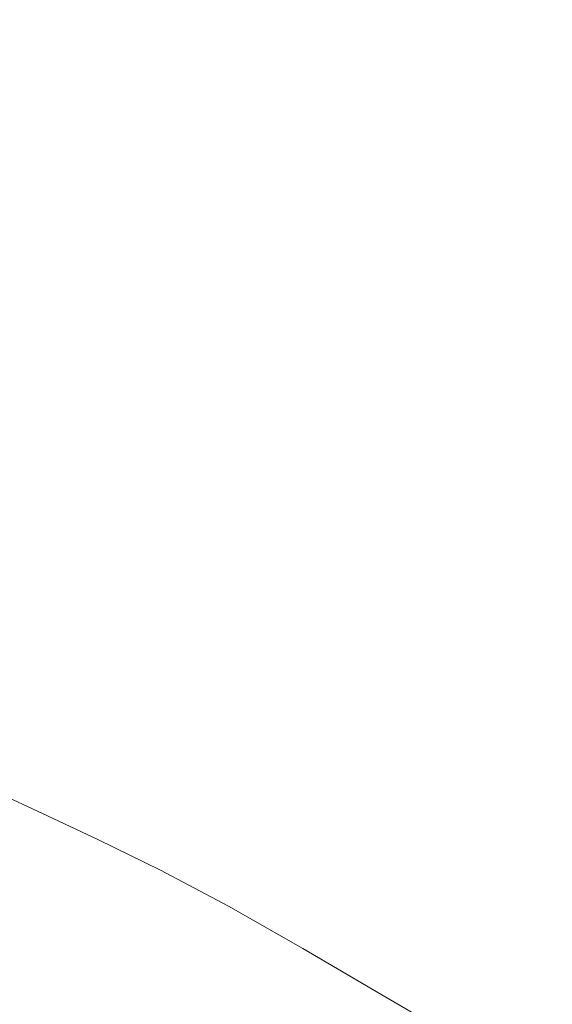
# Model space of a CAD drawing. Extents: x -1177 to 523, y -2517 to -1520.
# Drawn here: x 251 to 360, y -2282 to -2080 of the extents above; entities that cross this region are included whole.
import ezdxf

# ---------------------------------------------------------------- set-up
doc = ezdxf.new("R2010")
doc.units = 0
doc.header["$LTSCALE"] = 500
doc.header["$MEASUREMENT"] = 0
doc.layers.add('EXC-WANNA', color=7, linetype='Continuous')

msp = doc.modelspace()

# ---------------------------------------------------------------- linework, layer by layer
at = {"layer": 'EXC-WANNA', "lineweight": 0}
for points, invisible_edges in [([(255.56, -2034.42, 104.11), (246.61, -2032.75, 79.18), (244, -2114.45, 79.66), (255.56, -2034.42, 104.11)], 15), ([(244, -2114.45, 79.66), (252.84, -2117.1, 104.44), (255.56, -2034.42, 104.11), (244, -2114.45, 79.66)], 15), ([(265.91, -2036.31, 130.38), (255.56, -2034.42, 104.11), (252.84, -2117.1, 104.44), (265.91, -2036.31, 130.38)], 15), ([(252.84, -2117.1, 104.44), (263.09, -2120.09, 130.56), (265.91, -2036.31, 130.38), (252.84, -2117.1, 104.44)], 15), ([(277.59, -2038.53, 157.54), (265.91, -2036.31, 130.38), (263.09, -2120.09, 130.56), (277.59, -2038.53, 157.54)], 15), ([(263.09, -2120.09, 130.56), (274.68, -2123.58, 157.59), (277.59, -2038.53, 157.54), (263.09, -2120.09, 130.56)], 15), ([(290.53, -2041.22, 185.13), (277.59, -2038.53, 157.54), (274.68, -2123.58, 157.59), (290.53, -2041.22, 185.13)], 15), ([(274.68, -2123.58, 157.59), (287.56, -2127.71, 185.08), (290.53, -2041.22, 185.13), (274.68, -2123.58, 157.59)], 15), ([(304.67, -2044.5, 212.71), (290.53, -2041.22, 185.13), (287.56, -2127.71, 185.08), (304.67, -2044.5, 212.71)], 15), ([(287.56, -2127.71, 185.08), (301.67, -2132.63, 212.59), (304.67, -2044.5, 212.71), (287.56, -2127.71, 185.08)], 15), ([(319.96, -2048.48, 239.82), (304.67, -2044.5, 212.71), (301.67, -2132.63, 212.59), (319.96, -2048.48, 239.82)], 15), ([(301.67, -2132.63, 212.59), (316.96, -2138.49, 239.68), (319.96, -2048.48, 239.82), (301.67, -2132.63, 212.59)], 15), ([(336.19, -2052.85, 266.07), (319.96, -2048.48, 239.82), (316.96, -2138.49, 239.68), (336.19, -2052.85, 266.07)], 15), ([(316.96, -2138.49, 239.68), (333.22, -2144.93, 265.94), (336.19, -2052.85, 266.07), (316.96, -2138.49, 239.68)], 15), ([(353.16, -2057.31, 291.08), (336.19, -2052.85, 266.07), (333.22, -2144.93, 265.94), (353.16, -2057.31, 291.08)], 15), ([(333.22, -2144.93, 265.94), (350.25, -2151.59, 290.96), (353.16, -2057.31, 291.08), (333.22, -2144.93, 265.94)], 15), ([(370.67, -2061.55, 314.46), (353.16, -2057.31, 291.08), (350.25, -2151.59, 290.96), (370.67, -2061.55, 314.46)], 15), ([(350.25, -2151.59, 290.96), (367.85, -2158.11, 314.34), (370.67, -2061.55, 314.46), (350.25, -2151.59, 290.96)], 15), ([(252.84, -2117.1, 104.44), (244, -2114.45, 79.66), (242.17, -2176.32, 80), (252.84, -2117.1, 104.44)], 15), ([(242.17, -2176.32, 80), (250.94, -2179.74, 104.67), (252.84, -2117.1, 104.44), (242.17, -2176.32, 80)], 15), ([(263.09, -2120.09, 130.56), (252.84, -2117.1, 104.44), (250.94, -2179.74, 104.67), (263.09, -2120.09, 130.56)], 15), ([(250.94, -2179.74, 104.67), (261.11, -2183.61, 130.69), (263.09, -2120.09, 130.56), (250.94, -2179.74, 104.67)], 15), ([(274.68, -2123.58, 157.59), (263.09, -2120.09, 130.56), (261.11, -2183.61, 130.69), (274.68, -2123.58, 157.59)], 15), ([(261.11, -2183.61, 130.69), (272.65, -2188.09, 157.63), (274.68, -2123.58, 157.59), (261.11, -2183.61, 130.69)], 15), ([(287.56, -2127.71, 185.08), (274.68, -2123.58, 157.59), (272.65, -2188.09, 157.63), (287.56, -2127.71, 185.08)], 15), ([(272.65, -2188.09, 157.63), (285.49, -2193.36, 185.05), (287.56, -2127.71, 185.08), (272.65, -2188.09, 157.63)], 15), ([(301.67, -2132.63, 212.59), (287.56, -2127.71, 185.08), (285.49, -2193.36, 185.05), (301.67, -2132.63, 212.59)], 15), ([(285.49, -2193.36, 185.05), (299.58, -2199.6, 212.52), (301.67, -2132.63, 212.59), (285.49, -2193.36, 185.05)], 15), ([(316.96, -2138.49, 239.68), (301.67, -2132.63, 212.59), (299.58, -2199.6, 212.52), (316.96, -2138.49, 239.68)], 15), ([(299.58, -2199.6, 212.52), (314.87, -2206.97, 239.59), (316.96, -2138.49, 239.68), (299.58, -2199.6, 212.52)], 15), ([(333.22, -2144.93, 265.94), (316.96, -2138.49, 239.68), (314.87, -2206.97, 239.59), (333.22, -2144.93, 265.94)], 15), ([(314.87, -2206.97, 239.59), (331.14, -2215.06, 265.85), (333.22, -2144.93, 265.94), (314.87, -2206.97, 239.59)], 15), ([(350.25, -2151.59, 290.96), (333.22, -2144.93, 265.94), (331.14, -2215.06, 265.85), (350.25, -2151.59, 290.96)], 15), ([(331.14, -2215.06, 265.85), (348.21, -2223.47, 290.88), (350.25, -2151.59, 290.96), (331.14, -2215.06, 265.85)], 15), ([(367.85, -2158.11, 314.34), (350.25, -2151.59, 290.96), (348.21, -2223.47, 290.88), (367.85, -2158.11, 314.34)], 15), ([(348.21, -2223.47, 290.88), (365.87, -2231.8, 314.26), (367.85, -2158.11, 314.34), (348.21, -2223.47, 290.88)], 15), ([(250.94, -2179.74, 104.67), (242.17, -2176.32, 80), (240.12, -2216.75, 80.2), (250.94, -2179.74, 104.67)], 15), ([(240.12, -2216.75, 80.2), (248.82, -2220.68, 104.81), (250.94, -2179.74, 104.67), (240.12, -2216.75, 80.2)], 15), ([(261.11, -2183.61, 130.69), (250.94, -2179.74, 104.67), (248.82, -2220.68, 104.81), (261.11, -2183.61, 130.69)], 15), ([(248.82, -2220.68, 104.81), (258.95, -2225.12, 130.77), (261.11, -2183.61, 130.69), (248.82, -2220.68, 104.81)], 15), ([(272.65, -2188.09, 157.63), (261.11, -2183.61, 130.69), (258.95, -2225.12, 130.77), (272.65, -2188.09, 157.63)], 15), ([(258.95, -2225.12, 130.77), (270.43, -2230.25, 157.66), (272.65, -2188.09, 157.63), (258.95, -2225.12, 130.77)], 15), ([(285.49, -2193.36, 185.05), (272.65, -2188.09, 157.63), (270.43, -2230.25, 157.66), (285.49, -2193.36, 185.05)], 15), ([(270.43, -2230.25, 157.66), (283.23, -2236.28, 185.03), (285.49, -2193.36, 185.05), (270.43, -2230.25, 157.66)], 15), ([(299.58, -2199.6, 212.52), (285.49, -2193.36, 185.05), (283.23, -2236.28, 185.03), (299.58, -2199.6, 212.52)], 15), ([(283.23, -2236.28, 185.03), (297.28, -2243.37, 212.46), (299.58, -2199.6, 212.52), (283.23, -2236.28, 185.03)], 15), ([(314.87, -2206.97, 239.59), (299.58, -2199.6, 212.52), (297.28, -2243.37, 212.46), (314.87, -2206.97, 239.59)], 15), ([(297.28, -2243.37, 212.46), (312.55, -2251.72, 239.52), (314.87, -2206.97, 239.59), (297.28, -2243.37, 212.46)], 15), ([(331.14, -2215.06, 265.85), (314.87, -2206.97, 239.59), (312.55, -2251.72, 239.52), (331.14, -2215.06, 265.85)], 15), ([(312.55, -2251.72, 239.52), (328.82, -2260.89, 265.78), (331.14, -2215.06, 265.85), (312.55, -2251.72, 239.52)], 15), ([(348.21, -2223.47, 290.88), (331.14, -2215.06, 265.85), (328.82, -2260.89, 265.78), (348.21, -2223.47, 290.88)], 15), ([(258.95, -2225.12, 130.77), (248.82, -2220.68, 104.81), (245.47, -2238.24, 104.88), (258.95, -2225.12, 130.77)], 15), ([(328.82, -2260.89, 265.78), (345.89, -2270.44, 290.82), (348.21, -2223.47, 290.88), (328.82, -2260.89, 265.78)], 15), ([(365.87, -2231.8, 314.26), (348.21, -2223.47, 290.88), (345.89, -2270.44, 290.82), (365.87, -2231.8, 314.26)], 15), ([(245.47, -2238.24, 104.88), (255.53, -2242.88, 130.81), (258.95, -2225.12, 130.77), (245.47, -2238.24, 104.88)], 15), ([(270.43, -2230.25, 157.66), (258.95, -2225.12, 130.77), (255.53, -2242.88, 130.81), (270.43, -2230.25, 157.66)], 15), ([(255.53, -2242.88, 130.81), (266.95, -2248.25, 157.66), (270.43, -2230.25, 157.66), (255.53, -2242.88, 130.81)], 14), ([(283.23, -2236.28, 185.03), (270.43, -2230.25, 157.66), (266.95, -2248.25, 157.66), (283.23, -2236.28, 185.03)], 15), ([(345.89, -2270.44, 290.82), (363.56, -2279.95, 314.2), (365.87, -2231.8, 314.26), (345.89, -2270.44, 290.82)], 15), ([(266.95, -2248.25, 157.66), (279.68, -2254.52, 185.01), (283.23, -2236.28, 185.03), (266.95, -2248.25, 157.66)], 15), ([(297.28, -2243.37, 212.46), (283.23, -2236.28, 185.03), (279.68, -2254.52, 185.01), (297.28, -2243.37, 212.46)], 15), ([(255.53, -2242.88, 130.81), (245.47, -2238.24, 104.88), (241.65, -2243.5, 104.89), (255.53, -2242.88, 130.81)], 14), ([(241.65, -2243.5, 104.89), (251.63, -2248.18, 130.81), (255.53, -2242.88, 130.81), (241.65, -2243.5, 104.89)], 15), ([(266.95, -2248.25, 157.66), (255.53, -2242.88, 130.81), (251.63, -2248.18, 130.81), (266.95, -2248.25, 157.66)], 15), ([(251.63, -2248.18, 130.81), (241.65, -2243.5, 104.89), (238.13, -2247.55, 104.85), (251.63, -2248.18, 130.81)], 15), ([(279.68, -2254.52, 185.01), (293.67, -2261.9, 212.42), (297.28, -2243.37, 212.46), (279.68, -2254.52, 185.01)], 14), ([(312.55, -2251.72, 239.52), (297.28, -2243.37, 212.46), (293.67, -2261.9, 212.42), (312.55, -2251.72, 239.52)], 15), ([(238.13, -2247.55, 104.85), (247.98, -2252.28, 130.78), (251.63, -2248.18, 130.81), (238.13, -2247.55, 104.85)], 15), ([(262.95, -2253.57, 157.65), (251.63, -2248.18, 130.81), (247.98, -2252.28, 130.78), (262.95, -2253.57, 157.65)], 15), ([(251.63, -2248.18, 130.81), (262.95, -2253.57, 157.65), (266.95, -2248.25, 157.66), (251.63, -2248.18, 130.81)], 15), ([(279.68, -2254.52, 185.01), (266.95, -2248.25, 157.66), (262.95, -2253.57, 157.65), (279.68, -2254.52, 185.01)], 14), ([(259.15, -2257.72, 157.63), (247.98, -2252.28, 130.78), (238.48, -2254.09, 130.72), (259.15, -2257.72, 157.63)], 15), ([(247.98, -2252.28, 130.78), (259.15, -2257.72, 157.63), (262.95, -2253.57, 157.65), (247.98, -2252.28, 130.78)], 15), ([(293.67, -2261.9, 212.42), (308.88, -2270.55, 239.47), (312.55, -2251.72, 239.52), (293.67, -2261.9, 212.42)], 15), ([(328.82, -2260.89, 265.78), (312.55, -2251.72, 239.52), (308.88, -2270.55, 239.47), (328.82, -2260.89, 265.78)], 15), ([(238.48, -2254.09, 130.72), (249.44, -2259.58, 157.58), (259.15, -2257.72, 157.63), (238.48, -2254.09, 130.72)], 15), ([(275.57, -2259.86, 184.99), (262.95, -2253.57, 157.65), (259.15, -2257.72, 157.63), (275.57, -2259.86, 184.99)], 15), ([(262.95, -2253.57, 157.65), (275.57, -2259.86, 184.99), (279.68, -2254.52, 185.01), (262.95, -2253.57, 157.65)], 15), ([(293.67, -2261.9, 212.42), (279.68, -2254.52, 185.01), (275.57, -2259.86, 184.99), (293.67, -2261.9, 212.42)], 15), ([(261.64, -2265.94, 184.92), (249.44, -2259.58, 157.58), (227.71, -2258.02, 157.52), (261.64, -2265.94, 184.92)], 15), ([(227.71, -2258.02, 157.52), (239.57, -2264.35, 184.86), (261.64, -2265.94, 184.92), (227.71, -2258.02, 157.52)], 15), ([(271.6, -2264.06, 184.96), (259.15, -2257.72, 157.63), (249.44, -2259.58, 157.58), (271.6, -2264.06, 184.96)], 15), ([(259.15, -2257.72, 157.63), (271.6, -2264.06, 184.96), (275.57, -2259.86, 184.99), (259.15, -2257.72, 157.63)], 15), ([(210.05, -2260.4, 184.79), (222.58, -2267.64, 212.16), (252.6, -2271.71, 212.24), (210.05, -2260.4, 184.79)], 15), ([(252.6, -2271.71, 212.24), (239.57, -2264.35, 184.86), (210.05, -2260.4, 184.79), (252.6, -2271.71, 212.24)], 15), ([(249.44, -2259.58, 157.58), (261.64, -2265.94, 184.92), (271.6, -2264.06, 184.96), (249.44, -2259.58, 157.58)], 15), ([(289.44, -2267.24, 212.39), (275.57, -2259.86, 184.99), (271.6, -2264.06, 184.96), (289.44, -2267.24, 212.39)], 15), ([(275.57, -2259.86, 184.99), (289.44, -2267.24, 212.39), (293.67, -2261.9, 212.42), (275.57, -2259.86, 184.99)], 15), ([(308.88, -2270.55, 239.47), (325.09, -2280.06, 265.73), (328.82, -2260.89, 265.78), (308.88, -2270.55, 239.47)], 14), ([(345.89, -2270.44, 290.82), (328.82, -2260.89, 265.78), (325.09, -2280.06, 265.73), (345.89, -2270.44, 290.82)], 15), ([(308.88, -2270.55, 239.47), (293.67, -2261.9, 212.42), (289.44, -2267.24, 212.39), (308.88, -2270.55, 239.47)], 14), ([(239.57, -2264.35, 184.86), (252.6, -2271.71, 212.24), (275.05, -2273.36, 212.3), (239.57, -2264.35, 184.86)], 15), ([(275.05, -2273.36, 212.3), (261.64, -2265.94, 184.92), (239.57, -2264.35, 184.86), (275.05, -2273.36, 212.3)], 15), ([(285.28, -2271.47, 212.35), (271.6, -2264.06, 184.96), (261.64, -2265.94, 184.92), (285.28, -2271.47, 212.35)], 15), ([(271.6, -2264.06, 184.96), (285.28, -2271.47, 212.35), (289.44, -2267.24, 212.39), (271.6, -2264.06, 184.96)], 15), ([(261.64, -2265.94, 184.92), (275.05, -2273.36, 212.3), (285.28, -2271.47, 212.35), (261.64, -2265.94, 184.92)], 15), ([(266.76, -2280.23, 239.24), (252.6, -2271.71, 212.24), (222.58, -2267.64, 212.16), (266.76, -2280.23, 239.24)], 15), ([(222.58, -2267.64, 212.16), (236.2, -2275.98, 239.15), (266.76, -2280.23, 239.24), (222.58, -2267.64, 212.16)], 15), ([(304.52, -2275.88, 239.43), (289.44, -2267.24, 212.39), (285.28, -2271.47, 212.35), (304.52, -2275.88, 239.43)], 15), ([(289.44, -2267.24, 212.39), (304.52, -2275.88, 239.43), (308.88, -2270.55, 239.47), (289.44, -2267.24, 212.39)], 15), ([(325.09, -2280.06, 265.73), (308.88, -2270.55, 239.47), (304.52, -2275.88, 239.43), (325.09, -2280.06, 265.73)], 15), ([(325.09, -2280.06, 265.73), (342.1, -2289.97, 290.77), (345.89, -2270.44, 290.82), (325.09, -2280.06, 265.73)], 15), ([(363.56, -2279.95, 314.2), (345.89, -2270.44, 290.82), (342.1, -2289.97, 290.77), (363.56, -2279.95, 314.2)], 15), ([(289.63, -2282, 239.32), (275.05, -2273.36, 212.3), (252.6, -2271.71, 212.24), (289.63, -2282, 239.32)], 15), ([(252.6, -2271.71, 212.24), (266.76, -2280.23, 239.24), (289.63, -2282, 239.32), (252.6, -2271.71, 212.24)], 15), ([(300.16, -2280.12, 239.38), (285.28, -2271.47, 212.35), (275.05, -2273.36, 212.3), (300.16, -2280.12, 239.38)], 15), ([(285.28, -2271.47, 212.35), (300.16, -2280.12, 239.38), (304.52, -2275.88, 239.43), (285.28, -2271.47, 212.35)], 15), ([(275.05, -2273.36, 212.3), (289.63, -2282, 239.32), (300.16, -2280.12, 239.38), (275.05, -2273.36, 212.3)], 15), ([(236.2, -2275.98, 239.15), (250.71, -2285.06, 265.33), (281.86, -2289.54, 265.45), (236.2, -2275.98, 239.15)], 15), ([(281.86, -2289.54, 265.45), (266.76, -2280.23, 239.24), (236.2, -2275.98, 239.15), (281.86, -2289.54, 265.45)], 15), ([(320.61, -2285.36, 265.68), (304.52, -2275.88, 239.43), (300.16, -2280.12, 239.38), (320.61, -2285.36, 265.68)], 15), ([(304.52, -2275.88, 239.43), (320.61, -2285.36, 265.68), (325.09, -2280.06, 265.73), (304.52, -2275.88, 239.43)], 15), ([(265.89, -2294.53, 290.31), (250.71, -2285.06, 265.33), (216.34, -2279.2, 265.18), (265.89, -2294.53, 290.31)], 15), ([(216.34, -2279.2, 265.18), (230.72, -2288.38, 290.12), (265.89, -2294.53, 290.31), (216.34, -2279.2, 265.18)], 15), ([(266.76, -2280.23, 239.24), (281.86, -2289.54, 265.45), (305.17, -2291.45, 265.55), (266.76, -2280.23, 239.24)], 15), ([(305.17, -2291.45, 265.55), (289.63, -2282, 239.32), (266.76, -2280.23, 239.24), (305.17, -2291.45, 265.55)], 15), ([(316.03, -2289.61, 265.62), (300.16, -2280.12, 239.38), (289.63, -2282, 239.32), (316.03, -2289.61, 265.62)], 15), ([(300.16, -2280.12, 239.38), (316.03, -2289.61, 265.62), (320.61, -2285.36, 265.68), (300.16, -2280.12, 239.38)], 15), ([(342.1, -2289.97, 290.77), (325.09, -2280.06, 265.73), (320.61, -2285.36, 265.68), (342.1, -2289.97, 290.77)], 14), ([(342.1, -2289.97, 290.77), (359.73, -2299.86, 314.15), (363.56, -2279.95, 314.2), (342.1, -2289.97, 290.77)], 14), ([(381.64, -2288.98, 335.5), (363.56, -2279.95, 314.2), (359.73, -2299.86, 314.15), (381.64, -2288.98, 335.5)], 15), ([(289.63, -2282, 239.32), (305.17, -2291.45, 265.55), (316.03, -2289.61, 265.62), (289.63, -2282, 239.32)], 15)]:
    msp.add_3dface(points, dxfattribs=dict(at, invisible_edges=invisible_edges))

doc.saveas('drawing.dxf')
